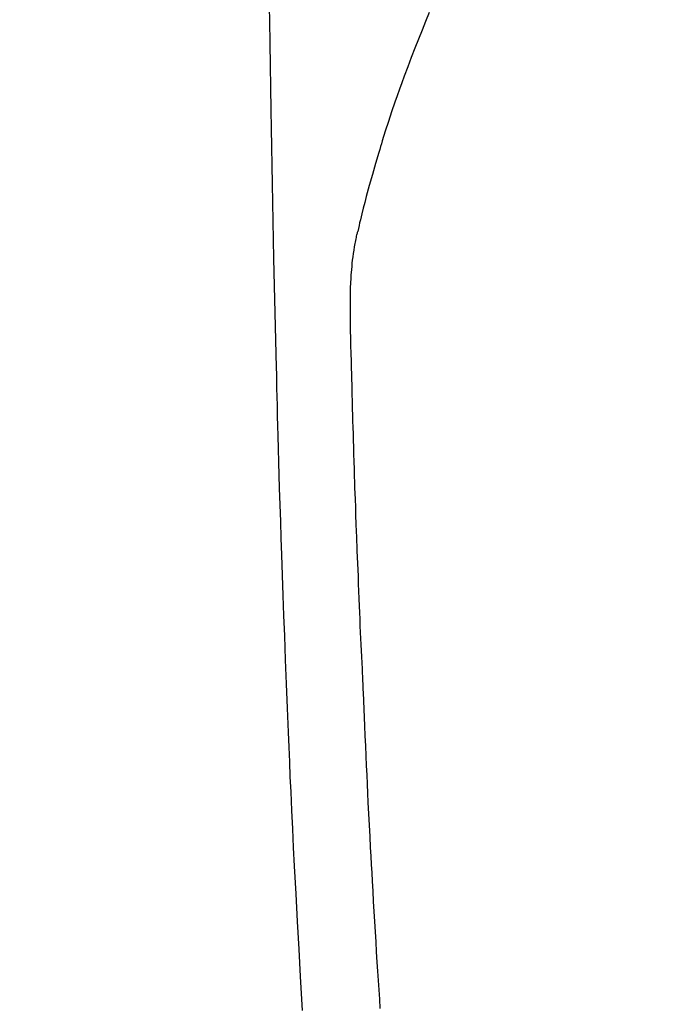
# Model space of a CAD drawing. Extents: x 0 to 26473, y -11045 to -2175.
# Drawn here: x 16659 to 16676, y -4134 to -4109 of the extents above; entities that cross this region are included whole.
import ezdxf

# ---------------------------------------------------------------- set-up
doc = ezdxf.new("R2010")
doc.units = 0
doc.header["$LTSCALE"] = 50
doc.header["$MEASUREMENT"] = 0
doc.layers.get('0').update_dxf_attribs({"linetype": 'CONTINUOUS'})
doc.layers.get('DEFPOINTS').update_dxf_attribs({"color": 146, "linetype": 'CONTINUOUS'})
for name, color, linetype in [('150-機器', 8, 'CONTINUOUS'), ('160-文字', 254, 'CONTINUOUS'), ('166-寸法B', 11, 'CONTINUOUS')]:
    doc.layers.add(name, color=color, linetype=linetype)
doc.styles.add('KH001', font='txt')
doc.dimstyles.new('KH1xx030', dxfattribs={"dimscale": 30, "dimtxt": 2, "dimasz": 0.6, "dimexe": 0.3, "dimexo": 1.2, "dimgap": 0.5, "dimtad": 3, "dimdec": 1, "dimdsep": 46, "dimlunit": 6, "dimtxsty": 'KH001', "dimblk": 'DOT', "dimcen": 1, "dimdle": 1, "dimclrd": 256, "dimclre": 256, "dimclrt": 256, "dimadec": 0, "dimazin": 0, "dimtfac": 1, "dimtdec": 1, "dimtix": 1, "dimtmove": 2, "dimatfit": 3, "dimldrblk": 'CLOSEDBLANK', "dimfxl": 1, "dimtolj": 1, "dimtzin": 0, "dimlwd": -1, "dimlwe": -1, "dimarcsym": 0})

# ---------------------------------------------------------------- blocks, each defined once
blk = doc.blocks.new('F402_H')
at = {"layer": '150-機器', "color": 13, "linetype": 'Continuous'}
for points in [[(23.958, -28.834), (23.952, -29.195), (23.943, -29.768), (23.933, -30.341), (23.924, -30.914), (23.914, -31.486), (23.905, -31.966), (23.897, -32.445), (23.888, -32.925), (23.879, -33.404), (23.87, -33.886), (23.861, -34.367), (23.851, -34.849), (23.841, -35.33), (23.824, -36.034), (23.806, -36.737), (23.789, -37.44), (23.773, -38.144), (23.77, -38.329), (23.766, -38.515), (23.763, -38.7), (23.759, -38.886), (23.754, -39.143), (23.748, -39.401), (23.741, -39.659), (23.734, -39.916), (23.725, -40.253), (23.715, -40.59), (23.705, -40.927), (23.694, -41.265), (23.681, -41.696), (23.667, -42.127), (23.652, -42.559), (23.638, -42.99), (23.619, -43.513), (23.601, -44.037), (23.582, -44.56), (23.563, -45.083), (23.54, -45.706), (23.517, -46.328), (23.493, -46.95), (23.468, -47.572), (23.452, -47.957), (23.435, -48.342), (23.418, -48.728), (23.4, -49.113), (23.378, -49.594), (23.355, -50.076), (23.332, -50.557), (23.308, -51.039), (23.271, -51.752), (23.232, -52.465), (23.193, -53.178), (23.152, -53.891), (23.135, -54.182), (23.117, -54.474), (23.1, -54.765)], [(19.818, -28.975), (19.911, -29.202), (20.003, -29.429), (20.093, -29.657), (20.188, -29.897), (20.282, -30.137), (20.374, -30.377), (20.465, -30.618), (20.526, -30.785), (20.587, -30.953), (20.646, -31.121), (20.704, -31.289), (20.789, -31.538), (20.872, -31.788), (20.952, -32.039), (21.031, -32.29), (21.053, -32.365), (21.076, -32.439), (21.098, -32.513), (21.12, -32.588), (21.204, -32.873), (21.286, -33.158), (21.366, -33.444), (21.444, -33.731), (21.484, -33.879), (21.524, -34.029), (21.562, -34.178), (21.598, -34.328), (21.616, -34.404), (21.633, -34.479), (21.65, -34.555), (21.667, -34.631)], [(21.083, -54.716), (21.098, -54.475), (21.114, -54.235), (21.13, -53.995), (21.145, -53.754), (21.16, -53.514), (21.177, -53.253), (21.193, -52.991), (21.208, -52.73), (21.224, -52.469), (21.239, -52.208), (21.254, -51.947), (21.269, -51.686), (21.284, -51.426), (21.296, -51.209), (21.308, -50.992), (21.32, -50.775), (21.332, -50.558), (21.347, -50.266), (21.362, -49.974), (21.377, -49.682), (21.392, -49.39), (21.403, -49.153), (21.415, -48.915), (21.426, -48.678), (21.437, -48.44), (21.449, -48.182), (21.46, -47.924), (21.471, -47.666), (21.482, -47.407), (21.491, -47.193), (21.501, -46.978), (21.51, -46.763), (21.518, -46.549), (21.521, -46.473), (21.524, -46.398), (21.527, -46.323), (21.53, -46.248), (21.544, -45.935), (21.56, -45.622), (21.576, -45.309), (21.591, -44.996), (21.599, -44.825), (21.605, -44.654), (21.612, -44.483), (21.619, -44.312), (21.627, -44.12), (21.634, -43.928), (21.642, -43.736), (21.65, -43.543), (21.657, -43.378), (21.663, -43.213), (21.67, -43.048), (21.677, -42.882), (21.682, -42.761), (21.686, -42.639), (21.691, -42.518), (21.696, -42.397), (21.704, -42.184), (21.712, -41.972), (21.719, -41.76), (21.727, -41.548), (21.732, -41.401), (21.737, -41.254), (21.742, -41.107), (21.747, -40.96), (21.752, -40.771), (21.758, -40.581), (21.763, -40.391), (21.769, -40.201), (21.774, -40.034), (21.779, -39.866), (21.784, -39.698), (21.789, -39.53), (21.791, -39.435), (21.794, -39.341), (21.797, -39.246), (21.8, -39.151), (21.803, -39.005), (21.807, -38.858), (21.811, -38.712), (21.814, -38.566), (21.817, -38.471), (21.819, -38.376), (21.822, -38.281), (21.824, -38.187), (21.83, -37.984), (21.835, -37.782), (21.84, -37.579), (21.845, -37.377), (21.85, -37.196), (21.853, -37.015), (21.856, -36.835), (21.857, -36.654), (21.857, -36.474), (21.855, -36.294), (21.85, -36.114), (21.842, -35.934), (21.839, -35.874), (21.836, -35.814), (21.832, -35.755), (21.827, -35.695), (21.821, -35.614), (21.814, -35.534), (21.806, -35.453), (21.797, -35.372), (21.786, -35.287), (21.774, -35.201), (21.761, -35.116), (21.748, -35.031), (21.74, -34.989), (21.733, -34.946), (21.725, -34.904), (21.717, -34.862), (21.709, -34.825), (21.702, -34.788), (21.694, -34.751), (21.686, -34.715), (21.681, -34.694), (21.676, -34.673), (21.671, -34.652), (21.666, -34.631)]]:
    blk.add_lwpolyline(points, dxfattribs=at)
blk = doc.blocks.new('_Dot')
at = {"color": 0, "linetype": 'ByBlock', "lineweight": -2}
blk.add_line((-0.5, 0), (-1, 0), dxfattribs=at)
at = {"color": 0, "linetype": 'ByBlock', "const_width": 0.5}
blk.add_lwpolyline([(-0.25, 0, 1), (0.25, 0, 1)], format="xyb", close=True, dxfattribs=at)
blk = doc.blocks.new('*D309')
at = {"layer": '166-寸法B', "transparency": 16777216}
for p, q in [((16803.729, -3760.058), (16479.861, -3760.058)), ((16488.861, -3778.058), (16488.861, -4267.058)), ((16786.13, -4285.058), (16479.861, -4285.058))]:
    blk.add_line(p, q, dxfattribs=at)
at = {"layer": 'DEFPOINTS', "color": 0, "transparency": 16777216}
for p in [(16839.729, -3760.058), (16488.861, -4285.058), (16822.13, -4285.058)]:
    blk.add_point(p, dxfattribs=at)
at = {"layer": '166-寸法B', "transparency": 16777216, "xscale": 18, "yscale": 18, "zscale": 18}
for p, rotation in [((16488.861, -3760.058), 90), ((16488.861, -4285.058), 270)]:
    blk.add_blockref('_Dot', p, dxfattribs=dict(at, rotation=rotation))
at = {"layer": '166-寸法B', "transparency": 16777216, "insert": (16439.596, -3893.842), "char_height": 60, "attachment_point": 5, "rotation": 90, "style": 'KH001'}
blk.add_mtext('\\A1;525', dxfattribs=at)
blk = doc.blocks.new('_ClosedBlank')
at = {"color": 0, "linetype": 'ByBlock', "lineweight": -2}
for p, q in [((-1, 0.1667), (0, 0)), ((-1, 0.1667), (-1, -0.1667)), ((0, 0), (-1, -0.1667))]:
    blk.add_line(p, q, dxfattribs=at)

msp = doc.modelspace()

# ---------------------------------------------------------------- block references
at = {"layer": '150-機器', "xscale": -1}
msp.add_blockref('F402_H', (16689.736, -4079.866), dxfattribs=at)

# ---------------------------------------------------------------- dimensions: what is measured, and where the dimension line sits
at = {"layer": '166-寸法B'}
dim = msp.add_linear_dim(base=(16488.861, -4285.058), p1=(16839.729, -3760.058), p2=(16822.13, -4285.058), angle=90, dimstyle='KH1xx030', dxfattribs=at)
dim.commit()
dim.dimension.update_dxf_attribs({"geometry": '*D309', "text_midpoint": (16439.596, -3893.842), "dimtype": 128})

# ---------------------------------------------------------------- leaders
at = {"layer": '160-文字'}
msp.add_leader([(16809.744, -4080.058), (15487.472, -5861.629)], dimstyle='KH1xx030', override={"dimgap": 0.5, "dimtad": 1}, dxfattribs=at)

doc.saveas('drawing.dxf')
